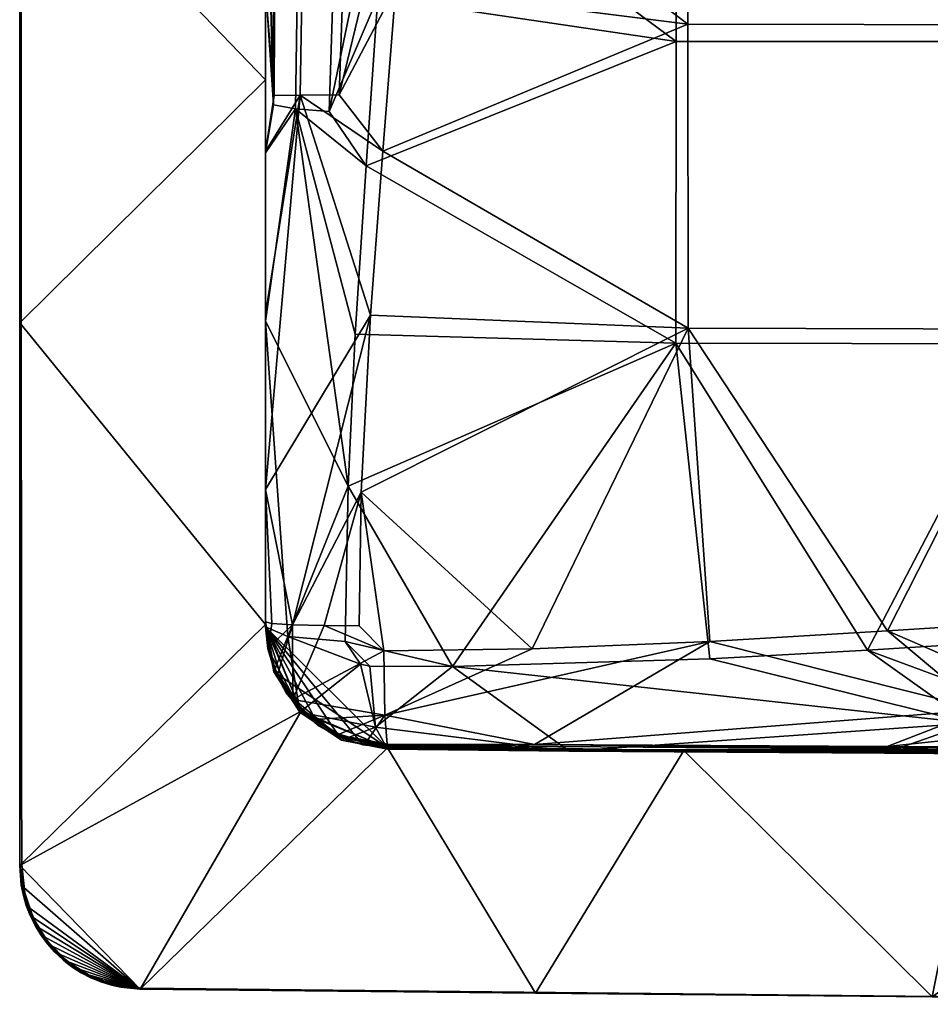
# Model space of a CAD drawing. Units: millimetres. Extents: x -15179 to -14584, y 2609 to 3218.
# Drawn here: x -15123 to -15049, y 2651 to 2732 of the extents above; entities that cross this region are included whole.
import ezdxf

# ---------------------------------------------------------------- set-up
doc = ezdxf.new("R2010")
doc.units = ezdxf.units.MM
doc.header["$MEASUREMENT"] = 0
doc.layers.add('verhoilu', color=5, linetype='Continuous')

msp = doc.modelspace()

# ---------------------------------------------------------------- meshes
at = {"layer": 'verhoilu'}
mesh = msp.add_polyface(dxfattribs=at)
corners = [(-14682.921, 2652.602, 459.662), (-14683.085, 2652.664, 460.647), (-14715.214, 2652.254, 454.574), (-15113.224, 2652.658, 460.653), (-15113.388, 2652.596, 459.669), (-15081.077, 2652.25, 454.578), (-15048.641, 2651.96, 450.314), (-15040.44, 2651.92, 450.375), (-15011.116, 2651.696, 446.429), (-14973.507, 2651.507, 443.652), (-14967.848, 2651.487, 444.332), (-14935.86, 2651.394, 441.986), (-14898.189, 2651.357, 441.43), (-14898.189, 2651.351, 442.43), (-14860.499, 2651.395, 441.984), (-14822.815, 2651.509, 443.649), (-14827.392, 2651.493, 444.389), (-14785.176, 2651.699, 446.427), (-14747.64, 2651.964, 450.313), (-14752.25, 2651.954, 450.781), (-14673.157, 3046.402, 439.674), (-14673.152, 3019.411, 435.829), (-14693.154, 3039.487, 437.684), (-14673.146, 2978.669, 438.607), (-14693.154, 3007.502, 436.294), (-14682.921, 2652.602, 459.662), (-14715.214, 2652.254, 454.574), (-14703.125, 2672.325, 455.359), (-14747.64, 2651.964, 450.313), (-14727.376, 2672.088, 452.116), (-14785.176, 2651.699, 446.427), (-14775.993, 2671.707, 446.932), (-14822.815, 2651.509, 443.649), (-14800.383, 2671.562, 444.986), (-14860.499, 2651.395, 441.984), (-14849.238, 2671.37, 442.391), (-14898.189, 2651.357, 441.43), (-14873.683, 2671.322, 441.743), (-14935.86, 2651.394, 441.986), (-14922.62, 2671.322, 441.743), (-14973.507, 2651.507, 443.652), (-14947.06, 2671.37, 442.391), (-15011.116, 2651.696, 446.429), (-14995.903, 2671.562, 444.987), (-15048.641, 2651.96, 450.314), (-15020.288, 2671.706, 446.933), (-15081.077, 2652.25, 454.578), (-15068.936, 2672.088, 452.122), (-15113.388, 2652.596, 459.669), (-15093.184, 2672.325, 455.364), (-14693.154, 2962.804, 439.196), (-15100.229, 2675.304, 456.227), (-15044.634, 2671.882, 449.311), (-14971.483, 2671.45, 443.473), (-14898.154, 2671.306, 441.527), (-14696.08, 2675.304, 456.222), (-14693.154, 2682.385, 456.248), (-14673.068, 2662.701, 460.686), (-14824.809, 2671.45, 443.471), (-14751.661, 2671.882, 449.308), (-15123.24, 2662.695, 460.693)]
mesh.append_faces([[corners[k] for k in face] for face in [(0, 1, 2, 2), (3, 4, 5, 5), (5, 6, 7, 7), (6, 8, 7, 7), (8, 9, 10, 10), (9, 11, 10, 10), (11, 12, 13, 13), (12, 14, 13, 13), (14, 15, 16, 16), (15, 17, 16, 16), (17, 18, 19, 19), (18, 2, 19, 19), (1, 19, 2, 2), (19, 16, 17, 17), (16, 13, 14, 14), (13, 10, 11, 11), (10, 7, 8, 8), (7, 3, 5, 5), (20, 21, 22, 22), (21, 23, 24, 24), (25, 26, 27, 27), (26, 28, 29, 29), (28, 30, 31, 31), (30, 32, 33, 33), (32, 34, 35, 35), (34, 36, 37, 37), (36, 38, 39, 39), (38, 40, 41, 41), (40, 42, 43, 43), (42, 44, 45, 45), (44, 46, 47, 47), (46, 48, 49, 49), (50, 24, 23, 23), (24, 22, 21, 21), (51, 49, 48, 48), (49, 47, 46, 46), (47, 52, 44, 44), (52, 45, 44, 44), (45, 43, 42, 42), (43, 53, 40, 40), (53, 41, 40, 40), (41, 39, 38, 38), (39, 54, 36, 36), (27, 55, 25, 25), (55, 56, 57, 57), (54, 37, 36, 36), (37, 35, 34, 34), (35, 58, 32, 32), (58, 33, 32, 32), (33, 31, 30, 30), (31, 59, 28, 28), (59, 29, 28, 28), (29, 27, 26, 26), (57, 25, 55, 55), (48, 60, 51, 51)]])
mesh = msp.add_polyface(dxfattribs=at)
corners = [(-15040.739, 2808.983, 426.968), (-15040.721, 2835.484, 427.377), (-15069.514, 2835.391, 430.576), (-15069.525, 2808.912, 430.327), (-15012.044, 2809.026, 424.416), (-15012.022, 2835.538, 424.984), (-14983.956, 2809.042, 422.681), (-14983.935, 2835.554, 423.406), (-15040.762, 2782.636, 427.305), (-15069.54, 2782.589, 430.833), (-15012.07, 2782.664, 424.584), (-14983.982, 2782.674, 422.684), (-15040.786, 2756.914, 428.349), (-15069.556, 2756.896, 432.051), (-15012.099, 2756.924, 425.454), (-14984.011, 2756.924, 423.383), (-15040.815, 2730.036, 430.198), (-15069.574, 2730.053, 434.091), (-15012.133, 2730.02, 427.111), (-14984.045, 2730.005, 424.85), (-15092.823, 2789.484, 434.035), (-15092.657, 2775.433, 434.554), (-15092.683, 2761.468, 435.315), (-15093.149, 2747.537, 436.363), (-15084.024, 2860.296, 433.352), (-15095.204, 2845.345, 434.352), (-15039.886, 2810.47, 466.441), (-15068.677, 2810.459, 465.419), (-15068.689, 2836.81, 462.331), (-15039.904, 2836.859, 463.51), (-15039.862, 2784.153, 468.539), (-15068.662, 2784.176, 467.684), (-15039.837, 2758.39, 469.798), (-15068.646, 2758.44, 469.12), (-15039.806, 2731.4, 470.28), (-15068.625, 2731.474, 469.798), (-15011.245, 2810.441, 466.675), (-15011.268, 2836.864, 463.901), (-15011.219, 2784.094, 468.604), (-15011.189, 2758.306, 469.689), (-15011.153, 2731.296, 469.977), (-14983.269, 2810.373, 466.149), (-14983.291, 2836.824, 463.53), (-14983.243, 2784, 467.914), (-14983.214, 2758.192, 468.828), (-14983.179, 2731.166, 468.926), (-15091.504, 2748.884, 468.41), (-15090.982, 2769.97, 467.44), (-15091.052, 2777.312, 466.967), (-15091.342, 2791.349, 465.878), (-15091.833, 2805.304, 464.553), (-15092.521, 2819.184, 462.992), (-15093.405, 2833.057, 461.186)]
mesh.append_faces([[corners[k] for k in face] for face in [(0, 1, 2, 3), (4, 5, 1, 0), (6, 7, 5, 4), (8, 0, 3, 9), (10, 4, 0, 8), (11, 6, 4, 10), (12, 8, 9, 13), (14, 10, 8, 12), (15, 11, 10, 14), (16, 12, 13, 17), (18, 14, 12, 16), (19, 15, 14, 18), (20, 21, 9, 9), (21, 22, 13, 13), (22, 23, 13, 13), (9, 3, 20, 20), (13, 9, 21, 21), (24, 25, 2, 2), (26, 27, 28, 29), (30, 31, 27, 26), (32, 33, 31, 30), (34, 35, 33, 32), (36, 26, 29, 37), (38, 30, 26, 36), (39, 32, 30, 38), (40, 34, 32, 39), (41, 36, 37, 42), (43, 38, 36, 41), (44, 39, 38, 43), (45, 40, 39, 44), (46, 47, 33, 33), (47, 48, 31, 31), (48, 49, 31, 31), (49, 50, 27, 27), (50, 51, 27, 27), (51, 52, 28, 28), (28, 27, 51, 51), (27, 31, 49, 49), (31, 33, 47, 47), (33, 35, 46, 46)]])
mesh = msp.add_polyface(dxfattribs=at)
corners = [(-15122.202, 2658.331, 461.086), (-15122.227, 2658.323, 460.943), (-15121.083, 2656.467, 460.863), (-15121.059, 2656.476, 461.006), (-15122.933, 2660.425, 461.08), (-15122.957, 2660.417, 460.937), (-15122.176, 2658.34, 461.236), (-15121.032, 2656.485, 461.155), (-15122.906, 2660.434, 461.229), (-15122.15, 2658.349, 461.381), (-15121.007, 2656.494, 461.301), (-15122.881, 2660.443, 461.374), (-15122.125, 2658.358, 461.528), (-15120.981, 2656.503, 461.448), (-15122.855, 2660.451, 461.522), (-15122.1, 2658.367, 461.676), (-15120.956, 2656.513, 461.596), (-15122.83, 2660.46, 461.67), (-15123.24, 2662.695, 460.693), (-15123.111, 2661.083, 460.783), (-15122.94, 2660.246, 460.812), (-15122.7, 2659.426, 460.827), (-15122.377, 2658.597, 460.828), (-15121.982, 2657.799, 460.814), (-15121.508, 2657.021, 460.784), (-15120.966, 2656.288, 460.74), (-15120.355, 2655.603, 460.679), (-15120.186, 2655.665, 461.663), (-15120.796, 2656.35, 461.723), (-15121.337, 2657.082, 461.768), (-15121.812, 2657.859, 461.797), (-15122.205, 2658.656, 461.811), (-15122.528, 2659.485, 461.81), (-15122.77, 2660.304, 461.795), (-15122.941, 2661.14, 461.767), (-15123.07, 2662.751, 461.677), (-15123.24, 2662.695, 460.693), (-15123.07, 2662.751, 461.677), (-15123.228, 2707.046, 457.592), (-15123.196, 2829.266, 449.048), (-15123.205, 2788.559, 451.894), (-15123.181, 2788.576, 452.142), (-15123.216, 2747.782, 454.744), (-15123.107, 2788.628, 452.886), (-15123.156, 2788.593, 452.39), (-15123.132, 2788.611, 452.638), (-15122.7, 2659.426, 460.827), (-15122.94, 2660.246, 460.812), (-15123.111, 2661.083, 460.783), (-15123.24, 2662.695, 460.693), (-15113.388, 2652.596, 459.669), (-15123.228, 2707.046, 457.592), (-15103.154, 2682.386, 456.253), (-15123.216, 2747.782, 454.744), (-15103.154, 2726.912, 453.665), (-15123.205, 2788.559, 451.894), (-15103.154, 2771.504, 451.027), (-15123.196, 2829.266, 449.048), (-15103.154, 2816.104, 448.343), (-15100.229, 2675.304, 456.227)]
mesh.append_faces([[corners[k] for k in face] for face in [(0, 1, 2, 3), (4, 5, 1, 0), (6, 0, 3, 7), (8, 4, 0, 6), (9, 6, 7, 10), (11, 8, 6, 9), (12, 9, 10, 13), (14, 11, 9, 12), (15, 12, 13, 16), (17, 14, 12, 15), (18, 19, 5, 5), (19, 20, 5, 5), (20, 21, 5, 5), (21, 22, 1, 1), (22, 23, 1, 1), (23, 24, 1, 1), (24, 25, 2, 2), (25, 26, 2, 2), (27, 28, 16, 16), (28, 29, 16, 16), (29, 30, 16, 16), (30, 31, 15, 15), (31, 32, 15, 15), (32, 33, 17, 17), (33, 34, 17, 17), (34, 35, 17, 17), (35, 18, 8, 8), (2, 1, 24, 24), (5, 4, 18, 18), (1, 5, 21, 21), (4, 8, 18, 18), (8, 11, 35, 35), (11, 14, 35, 35), (15, 16, 30, 30), (14, 17, 35, 35), (17, 15, 32, 32), (36, 37, 38, 38), (39, 40, 41, 41), (40, 42, 41, 41), (42, 38, 43, 43), (37, 43, 38, 38), (44, 41, 42, 42), (45, 44, 42, 42), (43, 45, 42, 42), (46, 47, 48, 48), (48, 49, 50, 50), (49, 51, 52, 52), (51, 53, 54, 54), (53, 55, 56, 56), (55, 57, 58, 58), (52, 59, 49, 49), (58, 56, 55, 55), (56, 54, 53, 53), (54, 52, 51, 51), (50, 46, 48, 48)]])
mesh = msp.add_polyface(dxfattribs=at)
corners = [(-15099.679, 2763.123, 463.726), (-15100.301, 2725.657, 465.534), (-15102.44, 2725.625, 462.139), (-15102.284, 2762.907, 459.573), (-15095.819, 2763.27, 466.559), (-15097.134, 2725.677, 467.839), (-15099.682, 2771.992, 463.204), (-15102.285, 2771.734, 459.05), (-15095.824, 2772.168, 466.041), (-15099.697, 2777.034, 462.88), (-15102.289, 2776.753, 458.743), (-15095.858, 2777.227, 465.708), (-15103.154, 2748.448, 456.086), (-15103.154, 2769.2, 454.519), (-15103.154, 2790.287, 453.295), (-15091.342, 2791.349, 465.878), (-15091.052, 2777.312, 466.967), (-15090.982, 2769.97, 467.44), (-15091.504, 2748.884, 468.41), (-15103.154, 2748.448, 456.086), (-15103.154, 2772.073, 452.803), (-15103.154, 2769.2, 454.519), (-15103.154, 2790.287, 453.295), (-15103.154, 2790.102, 450.389), (-15103.154, 2762.499, 452.044), (-15103.154, 2817.817, 451.098), (-15103.154, 2804.087, 452.468), (-15103.154, 2725.676, 455.473), (-15100.146, 2761.727, 439.504), (-15096.74, 2761.555, 436.726), (-15096.722, 2775.498, 435.955), (-15100.138, 2775.627, 438.732), (-15102.339, 2761.955, 443.187), (-15102.337, 2775.799, 442.42), (-15092.823, 2789.484, 434.035), (-15092.657, 2775.433, 434.554), (-15092.683, 2761.468, 435.315), (-15093.149, 2747.537, 436.363), (-15103.154, 2748.45, 448.148), (-15103.154, 2767.49, 447.335), (-15103.154, 2789.861, 446.115), (-15102.415, 2817.441, 440.763), (-15097.93, 2724.321, 439.909), (-15103.154, 2770.003, 449.942), (-15103.154, 2726.767, 452.604), (-15103.154, 2726.667, 451.078), (-15103.154, 2769.907, 448.32), (-15103.154, 2790.102, 450.389), (-15103.154, 2762.499, 452.044), (-15103.154, 2735.034, 453.673), (-15103.154, 2748.45, 448.148), (-15103.154, 2767.49, 447.335), (-15103.154, 2789.861, 446.115), (-15069.574, 2730.053, 434.091), (-15069.556, 2756.896, 432.051), (-15093.149, 2747.537, 436.363)]
mesh.append_faces([[corners[k] for k in face] for face in [(0, 1, 2, 3), (4, 5, 1, 0), (6, 0, 3, 7), (8, 4, 0, 6), (9, 6, 7, 10), (11, 8, 6, 9), (12, 13, 3, 3), (13, 14, 10, 10), (15, 16, 11, 11), (16, 17, 8, 8), (17, 18, 4, 4), (3, 2, 12, 12), (5, 4, 18, 18), (7, 3, 13, 13), (4, 8, 17, 17), (10, 7, 13, 13), (8, 11, 16, 16), (19, 20, 21, 21), (21, 20, 22, 22), (23, 20, 24, 24), (25, 26, 20, 20), (27, 24, 20, 20), (28, 29, 30, 31), (32, 28, 31, 33), (34, 30, 35, 35), (35, 30, 36, 36), (36, 29, 37, 37), (38, 32, 39, 39), (39, 33, 40, 40), (41, 40, 33, 33), (29, 36, 30, 30), (33, 39, 32, 32), (42, 37, 29, 29), (43, 44, 45, 46), (47, 48, 43, 43), (48, 49, 43, 43), (50, 51, 46, 46), (51, 52, 46, 46), (46, 45, 50, 50), (53, 54, 55, 55)]])
mesh = msp.add_polyface(dxfattribs=at)
corners = [(-15103.154, 2693.433, 460.245), (-15103.154, 2707.79, 459.735), (-15100.301, 2725.657, 465.534), (-15103.154, 2721.047, 458.742), (-15103.154, 2734.276, 457.481), (-15102.44, 2725.625, 462.139), (-15103.154, 2748.448, 456.086), (-15091.504, 2748.884, 468.41), (-15092.479, 2734.491, 468.748), (-15097.134, 2725.677, 467.839), (-15093.558, 2721.088, 468.846), (-15094.57, 2707.69, 468.748), (-15103.154, 2772.073, 452.803), (-15103.154, 2725.739, 456.697), (-15103.154, 2725.676, 455.473), (-15103.154, 2707.79, 459.735), (-15103.154, 2721.047, 458.742), (-15103.154, 2734.276, 457.481), (-15103.154, 2748.448, 456.086), (-15103.154, 2762.499, 452.044), (-15103.154, 2735.034, 453.673), (-15103.154, 2707.568, 455.286), (-15100.706, 2724.554, 442.196), (-15097.93, 2724.321, 439.909), (-15096.74, 2761.555, 436.726), (-15100.146, 2761.727, 439.504), (-15102.49, 2724.87, 445.21), (-15102.339, 2761.955, 443.187), (-15093.149, 2747.537, 436.363), (-15093.962, 2733.68, 437.681), (-15094.916, 2719.878, 439.237), (-15095.807, 2706.113, 440.998), (-15103.154, 2707.196, 449.721), (-15103.154, 2720.937, 448.993), (-15103.154, 2734.687, 448.538), (-15103.154, 2748.45, 448.148), (-15103.154, 2735.034, 453.673), (-15103.154, 2707.568, 455.286), (-15103.154, 2726.767, 452.604), (-15103.154, 2707.196, 449.721), (-15103.154, 2720.937, 448.993), (-15103.154, 2734.687, 448.538), (-15103.154, 2726.667, 451.078), (-15103.154, 2748.45, 448.148), (-15103.154, 2770.003, 449.942), (-15093.149, 2747.537, 436.363), (-15093.962, 2733.68, 437.681), (-15069.574, 2730.053, 434.091), (-15094.916, 2719.878, 439.237), (-15069.594, 2705.376, 436.663), (-15093.558, 2721.088, 468.846), (-15092.479, 2734.491, 468.748), (-15068.625, 2731.474, 469.798), (-15091.504, 2748.884, 468.41), (-15068.604, 2706.615, 469.675)]
mesh.append_faces([[corners[k] for k in face] for face in [(0, 1, 2, 2), (1, 3, 2, 2), (3, 4, 5, 5), (4, 6, 5, 5), (7, 8, 9, 9), (8, 10, 9, 9), (10, 11, 2, 2), (5, 2, 3, 3), (2, 9, 10, 10), (12, 13, 14, 14), (15, 13, 16, 16), (16, 13, 17, 17), (17, 13, 18, 18), (19, 14, 20, 20), (20, 14, 21, 21), (13, 21, 14, 14), (12, 18, 13, 13), (22, 23, 24, 25), (26, 22, 25, 27), (28, 23, 29, 29), (29, 23, 30, 30), (30, 22, 31, 31), (32, 22, 33, 33), (33, 26, 34, 34), (34, 26, 35, 35), (22, 30, 23, 23), (27, 35, 26, 26), (26, 33, 22, 22), (36, 37, 38, 38), (39, 40, 37, 37), (40, 41, 42, 42), (41, 43, 42, 42), (38, 44, 36, 36), (42, 38, 37, 37), (37, 40, 42, 42), (45, 46, 47, 47), (46, 48, 47, 47), (49, 47, 48, 48), (50, 51, 52, 52), (51, 53, 52, 52), (52, 54, 50, 50)]])
mesh = msp.add_polyface(dxfattribs=at)
corners = [(-15000.608, 2675.736, 464.115), (-15000.803, 2673.13, 460.229), (-15044.603, 2673.235, 462.65), (-15044.576, 2675.414, 465.871), (-15000.467, 2679.46, 466.759), (-15044.555, 2678.522, 468.048), (-15052.318, 2672.422, 459.538), (-15027.514, 2672.252, 457.6), (-15027.228, 2683.405, 468.824), (-15039.775, 2682.678, 468.981), (-15052.304, 2681.871, 468.99), (-15044.381, 2672.152, 454.794), (-14993.901, 2671.847, 451.093), (-14993.968, 2671.704, 448.266), (-15044.429, 2672.024, 452.334), (-15081.146, 2672.579, 460.722), (-15052.318, 2672.422, 459.538), (-15044.331, 2672.283, 457.314), (-15027.514, 2672.252, 457.6), (-15026.883, 2671.758, 448.013), (-15052.478, 2671.958, 450.655), (-15072.853, 2672.142, 453.106), (-14993.835, 2671.993, 453.989), (-15045.534, 2674.335, 439.792), (-15002.102, 2674.805, 435.098), (-15002.36, 2678.506, 432.223), (-15045.839, 2677.288, 437.443), (-15045.11, 2672.46, 442.947), (-15001.736, 2672.429, 438.996), (-15029.677, 2681.787, 434.028), (-15041.815, 2681.048, 435.704), (-15053.919, 2680.295, 437.526), (-15066.814, 2679.589, 439.616), (-15078.324, 2672.054, 450.221), (-15052.543, 2671.872, 447.358), (-15028.32, 2671.726, 445.604), (-15026.883, 2671.758, 448.013), (-15028.32, 2671.726, 445.604), (-15052.478, 2671.958, 450.655), (-15052.543, 2671.872, 447.358), (-15072.853, 2672.142, 453.106), (-15040.845, 2705.321, 432.586), (-15040.815, 2730.036, 430.198), (-15069.574, 2730.053, 434.091), (-15069.594, 2705.376, 436.663), (-15012.168, 2705.275, 429.313), (-15012.133, 2730.02, 427.111), (-15053.919, 2680.295, 437.526), (-15041.815, 2681.048, 435.704), (-15029.677, 2681.787, 434.028), (-15039.774, 2706.525, 469.966), (-15068.604, 2706.615, 469.675), (-15068.625, 2731.474, 469.798), (-15039.806, 2731.4, 470.28), (-15011.117, 2706.409, 469.473), (-15011.153, 2731.296, 469.977), (-15027.228, 2683.405, 468.824), (-15039.775, 2682.678, 468.981), (-15052.304, 2681.871, 468.99)]
mesh.append_faces([[corners[k] for k in face] for face in [(0, 1, 2, 3), (4, 0, 3, 5), (6, 2, 7, 7), (8, 5, 9, 9), (9, 5, 10, 10), (2, 6, 3, 3), (1, 7, 2, 2), (3, 10, 5, 5), (11, 12, 13, 14), (15, 16, 17, 17), (16, 18, 17, 17), (19, 20, 14, 14), (20, 21, 14, 14), (14, 13, 19, 19), (22, 17, 18, 18), (23, 24, 25, 26), (27, 28, 24, 23), (29, 30, 26, 26), (30, 31, 26, 26), (31, 32, 23, 23), (33, 34, 23, 23), (34, 35, 27, 27), (26, 25, 29, 29), (23, 26, 31, 31), (28, 27, 35, 35), (27, 23, 34, 34), (36, 37, 38, 38), (39, 40, 37, 37), (41, 42, 43, 44), (45, 46, 42, 41), (47, 48, 41, 41), (48, 49, 41, 41), (41, 44, 47, 47), (45, 41, 49, 49), (50, 51, 52, 53), (54, 50, 53, 55), (56, 57, 50, 50), (57, 58, 50, 50), (51, 50, 58, 58), (50, 54, 56, 56)]])
mesh = msp.add_polyface(dxfattribs=at)
corners = [(-15093.48, 2680.254, 468.058), (-15098.346, 2682.308, 467.404), (-15095.497, 2682.282, 468.058), (-15103.154, 2682.601, 460.078), (-15102.621, 2682.486, 462.95), (-15102.92, 2680.448, 460.158), (-15100.897, 2676.277, 460.325), (-15100.932, 2682.38, 465.606), (-15095.497, 2682.282, 468.058), (-15098.346, 2682.308, 467.404), (-15095.327, 2693.208, 468.434), (-15100.932, 2682.38, 465.606), (-15102.621, 2682.486, 462.95), (-15103.154, 2693.433, 460.245), (-15103.154, 2682.601, 460.078), (-15094.57, 2707.69, 468.748), (-15100.301, 2725.657, 465.534), (-15103.154, 2682.506, 458.414), (-15103.154, 2682.601, 460.078), (-15102.436, 2678.815, 459.06), (-15103.154, 2682.601, 460.078), (-15103.154, 2725.739, 456.697), (-15103.154, 2693.433, 460.245), (-15103.154, 2707.79, 459.735), (-15103.154, 2682.411, 456.75), (-15103.154, 2707.568, 455.286), (-15103.154, 2682.506, 458.414), (-15102.456, 2678.526, 452.628), (-15101.311, 2681.419, 447.347), (-15103.154, 2682.19, 452.397), (-15096.629, 2681.004, 444.625), (-15096.394, 2693.703, 442.734), (-15101.311, 2681.419, 447.347), (-15103.154, 2707.196, 449.721), (-15103.154, 2682.19, 452.397), (-15095.807, 2706.113, 440.998), (-15100.706, 2724.554, 442.196), (-15103.154, 2682.411, 456.75), (-15102.952, 2680.393, 456.657), (-15103.154, 2682.19, 452.397), (-15102.371, 2678.513, 456.574), (-15103.154, 2707.568, 455.286), (-15103.154, 2682.411, 456.75), (-15103.154, 2682.19, 452.397), (-15103.154, 2707.196, 449.721), (-15087.864, 2678.97, 443.309), (-15066.814, 2679.589, 439.616), (-15069.594, 2705.376, 436.663), (-15053.919, 2680.295, 437.526), (-15094.916, 2719.878, 439.237), (-15095.807, 2706.113, 440.998), (-15096.394, 2693.703, 442.734), (-15096.629, 2681.004, 444.625), (-15093.48, 2680.254, 468.058), (-15095.497, 2682.282, 468.058), (-15095.327, 2693.208, 468.434), (-15052.304, 2681.871, 468.99), (-15066.819, 2681.005, 468.826), (-15068.604, 2706.615, 469.675), (-15081.352, 2680.404, 468.48), (-15094.57, 2707.69, 468.748), (-15093.558, 2721.088, 468.846)]
mesh.append_faces([[corners[k] for k in face] for face in [(0, 1, 2, 2), (3, 4, 5, 5), (1, 6, 7, 7), (7, 5, 4, 4), (8, 9, 10, 10), (9, 11, 10, 10), (11, 12, 13, 13), (12, 14, 13, 13), (15, 10, 11, 11), (11, 13, 15, 15), (13, 16, 15, 15), (17, 18, 19, 19), (20, 21, 22, 22), (22, 21, 23, 23), (24, 25, 26, 26), (26, 25, 20, 20), (20, 25, 21, 21), (27, 28, 29, 29), (30, 31, 32, 32), (32, 33, 34, 34), (35, 36, 31, 31), (31, 33, 32, 32), (36, 33, 31, 31), (37, 38, 39, 39), (38, 40, 39, 39), (41, 42, 43, 43), (43, 44, 41, 41), (45, 46, 47, 47), (46, 48, 47, 47), (49, 50, 47, 47), (50, 51, 47, 47), (51, 52, 45, 45), (45, 47, 51, 51), (53, 54, 55, 55), (56, 57, 58, 58), (57, 59, 58, 58), (59, 53, 55, 55), (55, 60, 58, 58), (60, 61, 58, 58), (58, 59, 55, 55)]])
mesh = msp.add_polyface(dxfattribs=at)
corners = [(-15102.92, 2680.448, 460.158), (-15100.932, 2682.38, 465.606), (-15102.17, 2678.275, 460.243), (-15100.897, 2676.277, 460.325), (-15093.396, 2674.977, 465.76), (-15099.188, 2674.632, 460.398), (-15097.125, 2673.43, 460.457), (-15093.48, 2680.254, 468.058), (-15098.346, 2682.308, 467.404), (-15102.436, 2678.748, 457.858), (-15100.272, 2675.453, 458.042), (-15100.271, 2675.389, 456.915), (-15097.09, 2673.287, 458.163), (-15097.089, 2673.223, 457.036), (-15100.273, 2675.52, 459.244), (-15102.436, 2678.815, 459.06), (-15097.091, 2673.354, 459.365), (-15103.154, 2682.601, 460.078), (-15102.92, 2680.448, 460.158), (-15102.17, 2678.275, 460.243), (-15100.897, 2676.277, 460.325), (-15099.188, 2674.632, 460.398), (-15097.125, 2673.43, 460.457), (-15094.922, 2672.767, 460.498), (-15095.197, 2672.57, 456.043), (-15097.068, 2673.165, 456.189), (-15098.762, 2674.097, 456.308), (-15100.236, 2675.325, 456.407), (-15101.453, 2676.81, 456.493), (-15102.371, 2678.513, 456.574), (-15102.952, 2680.393, 456.657), (-15103.154, 2682.411, 456.75), (-15103.154, 2682.506, 458.414), (-15096.629, 2681.004, 444.625), (-15101.311, 2681.419, 447.347), (-15095.381, 2679.14, 444.675), (-15096.945, 2672.946, 452.814), (-15094.149, 2673.994, 447.36), (-15100.327, 2675.232, 452.78), (-15102.456, 2678.526, 452.628), (-15102.371, 2678.513, 456.574), (-15101.453, 2676.81, 456.493), (-15103.154, 2682.19, 452.397), (-15100.236, 2675.325, 456.407), (-15098.762, 2674.097, 456.308), (-15097.068, 2673.165, 456.189), (-15095.197, 2672.57, 456.043), (-15093.187, 2672.35, 455.861), (-15100.327, 2675.232, 452.78), (-15102.456, 2678.526, 452.628)]
mesh.append_faces([[corners[k] for k in face] for face in [(0, 1, 2, 2), (2, 1, 3, 3), (3, 4, 5, 5), (5, 4, 6, 6), (7, 3, 8, 8), (9, 10, 11, 11), (12, 13, 11, 10), (14, 10, 9, 15), (16, 12, 10, 14), (17, 18, 15, 15), (18, 19, 15, 15), (19, 20, 15, 15), (20, 21, 14, 14), (21, 22, 16, 16), (22, 23, 16, 16), (24, 25, 13, 13), (25, 26, 13, 13), (26, 27, 13, 13), (27, 28, 13, 13), (28, 29, 11, 11), (29, 30, 11, 11), (30, 31, 9, 9), (31, 32, 9, 9), (9, 11, 30, 30), (11, 13, 28, 28), (15, 9, 32, 32), (14, 15, 20, 20), (16, 14, 21, 21), (33, 34, 35, 35), (36, 37, 38, 38), (38, 34, 39, 39), (34, 38, 35, 35), (40, 41, 42, 42), (41, 43, 42, 42), (43, 44, 42, 42), (44, 45, 42, 42), (45, 46, 42, 42), (46, 47, 42, 42), (48, 49, 47, 47), (49, 42, 47, 47)]])
mesh = msp.add_polyface(dxfattribs=at)
corners = [(-15097.125, 2673.43, 460.457), (-15093.396, 2674.977, 465.76), (-15094.922, 2672.767, 460.498), (-15093.189, 2672.61, 460.517), (-15100.897, 2676.277, 460.325), (-15093.48, 2680.254, 468.058), (-15093.48, 2680.254, 468.058), (-15081.352, 2680.404, 468.48), (-15093.396, 2674.977, 465.76), (-15081.146, 2672.579, 460.722), (-15093.189, 2672.61, 460.517), (-15044.576, 2675.414, 465.871), (-15052.318, 2672.422, 459.538), (-15052.304, 2681.871, 468.99), (-15066.819, 2681.005, 468.826), (-15094.922, 2672.767, 460.498), (-15093.189, 2672.61, 460.517), (-15097.091, 2673.354, 459.365), (-15093.187, 2672.35, 455.861), (-15095.197, 2672.57, 456.043), (-15097.089, 2673.223, 457.036), (-15093.188, 2672.521, 458.912), (-15093.188, 2672.431, 457.307), (-15097.09, 2673.287, 458.163), (-15093.189, 2672.61, 460.517), (-15081.146, 2672.579, 460.722), (-15093.188, 2672.521, 458.912), (-15093.187, 2672.35, 455.861), (-15093.188, 2672.431, 457.307), (-15072.853, 2672.142, 453.106), (-15044.381, 2672.152, 454.794), (-15044.429, 2672.024, 452.334), (-15044.331, 2672.283, 457.314), (-15095.381, 2679.14, 444.675), (-15094.149, 2673.994, 447.36), (-15094.62, 2678.985, 444.556), (-15093.168, 2672.195, 452.725), (-15096.945, 2672.946, 452.814), (-15100.327, 2675.232, 452.78), (-15094.62, 2678.985, 444.556), (-15094.149, 2673.994, 447.36), (-15087.864, 2678.97, 443.309), (-15093.168, 2672.195, 452.725), (-15078.324, 2672.054, 450.221), (-15066.814, 2679.589, 439.616), (-15045.534, 2674.335, 439.792), (-15093.168, 2672.195, 452.725), (-15096.945, 2672.946, 452.814), (-15093.187, 2672.35, 455.861), (-15100.327, 2675.232, 452.78), (-15052.478, 2671.958, 450.655), (-15028.32, 2671.726, 445.604), (-15072.853, 2672.142, 453.106), (-15093.168, 2672.195, 452.725), (-15093.187, 2672.35, 455.861), (-15052.543, 2671.872, 447.358), (-15078.324, 2672.054, 450.221), (-15096.629, 2681.004, 444.625), (-15095.381, 2679.14, 444.675), (-15094.62, 2678.985, 444.556), (-15087.864, 2678.97, 443.309)]
mesh.append_faces([[corners[k] for k in face] for face in [(0, 1, 2, 2), (2, 1, 3, 3), (1, 4, 5, 5), (6, 7, 8, 8), (8, 9, 10, 10), (9, 11, 12, 12), (13, 11, 14, 14), (14, 8, 7, 7), (8, 14, 9, 9), (9, 14, 11, 11), (15, 16, 17, 17), (18, 19, 20, 20), (16, 21, 17, 17), (21, 22, 23, 23), (22, 18, 20, 20), (20, 23, 22, 22), (23, 17, 21, 21), (24, 25, 26, 26), (27, 28, 29, 29), (28, 26, 29, 29), (30, 31, 29, 29), (32, 30, 25, 25), (26, 25, 30, 30), (29, 26, 30, 30), (33, 34, 35, 35), (36, 34, 37, 37), (33, 38, 34, 34), (39, 40, 41, 41), (40, 42, 43, 43), (44, 41, 45, 45), (41, 40, 43, 43), (45, 41, 43, 43), (46, 47, 48, 48), (47, 49, 48, 48), (50, 51, 52, 52), (52, 53, 54, 54), (53, 55, 56, 56), (52, 55, 53, 53), (57, 58, 59, 59), (59, 60, 57, 57)]])
mesh = msp.add_polyface(dxfattribs=at)
corners = [(-15117.571, 2653.626, 460.584), (-15117.596, 2653.617, 460.441), (-15115.498, 2652.864, 460.126), (-15115.475, 2652.873, 460.269), (-15119.43, 2654.815, 460.83), (-15119.455, 2654.806, 460.687), (-15121.059, 2656.476, 461.006), (-15121.083, 2656.467, 460.863), (-15117.546, 2653.636, 460.733), (-15115.449, 2652.882, 460.419), (-15119.404, 2654.825, 460.979), (-15121.032, 2656.485, 461.155), (-15117.521, 2653.645, 460.878), (-15115.425, 2652.892, 460.564), (-15119.38, 2654.834, 461.124), (-15121.007, 2656.494, 461.301), (-15117.496, 2653.655, 461.026), (-15115.4, 2652.901, 460.711), (-15119.354, 2654.843, 461.272), (-15120.981, 2656.503, 461.448), (-15117.471, 2653.665, 461.174), (-15115.375, 2652.911, 460.86), (-15119.329, 2654.853, 461.42), (-15120.956, 2656.513, 461.596), (-15120.355, 2655.603, 460.679), (-15119.687, 2654.976, 460.605), (-15118.97, 2654.418, 460.517), (-15118.207, 2653.928, 460.416), (-15117.425, 2653.52, 460.307), (-15116.609, 2653.183, 460.187), (-15115.803, 2652.929, 460.064), (-15114.978, 2652.746, 459.933), (-15113.388, 2652.596, 459.669), (-15113.224, 2652.658, 460.653), (-15114.813, 2652.809, 460.917), (-15115.637, 2652.992, 461.048), (-15116.443, 2653.246, 461.171), (-15117.257, 2653.583, 461.291), (-15118.039, 2653.992, 461.4), (-15118.802, 2654.481, 461.5), (-15119.517, 2655.039, 461.588), (-15120.186, 2655.665, 461.663), (-15113.388, 2652.596, 459.669), (-15114.978, 2652.746, 459.933), (-15116.609, 2653.183, 460.187), (-15115.803, 2652.929, 460.064), (-15117.425, 2653.52, 460.307), (-15118.207, 2653.928, 460.416), (-15118.97, 2654.418, 460.517), (-15119.687, 2654.976, 460.605), (-15120.355, 2655.603, 460.679), (-15120.966, 2656.288, 460.74), (-15121.508, 2657.021, 460.784), (-15121.982, 2657.799, 460.814), (-15122.377, 2658.597, 460.828), (-15122.7, 2659.426, 460.827)]
mesh.append_faces([[corners[k] for k in face] for face in [(0, 1, 2, 3), (4, 5, 1, 0), (6, 7, 5, 4), (8, 0, 3, 9), (10, 4, 0, 8), (11, 6, 4, 10), (12, 8, 9, 13), (14, 10, 8, 12), (15, 11, 10, 14), (16, 12, 13, 17), (18, 14, 12, 16), (19, 15, 14, 18), (20, 16, 17, 21), (22, 18, 16, 20), (23, 19, 18, 22), (24, 25, 5, 5), (25, 26, 5, 5), (26, 27, 5, 5), (27, 28, 1, 1), (28, 29, 1, 1), (29, 30, 2, 2), (30, 31, 2, 2), (31, 32, 2, 2), (33, 34, 21, 21), (34, 35, 21, 21), (35, 36, 21, 21), (36, 37, 20, 20), (37, 38, 20, 20), (38, 39, 22, 22), (39, 40, 22, 22), (40, 41, 22, 22), (32, 33, 9, 9), (2, 1, 29, 29), (3, 2, 32, 32), (1, 5, 27, 27), (5, 7, 24, 24), (9, 3, 32, 32), (13, 9, 33, 33), (17, 13, 33, 33), (21, 17, 33, 33), (20, 21, 36, 36), (22, 20, 38, 38), (23, 22, 41, 41), (42, 43, 44, 44), (43, 45, 44, 44), (44, 46, 42, 42), (46, 47, 42, 42), (47, 48, 42, 42), (48, 49, 42, 42), (49, 50, 42, 42), (50, 51, 42, 42), (51, 52, 42, 42), (52, 53, 42, 42), (53, 54, 42, 42), (54, 55, 42, 42)]])

doc.saveas('drawing.dxf')
